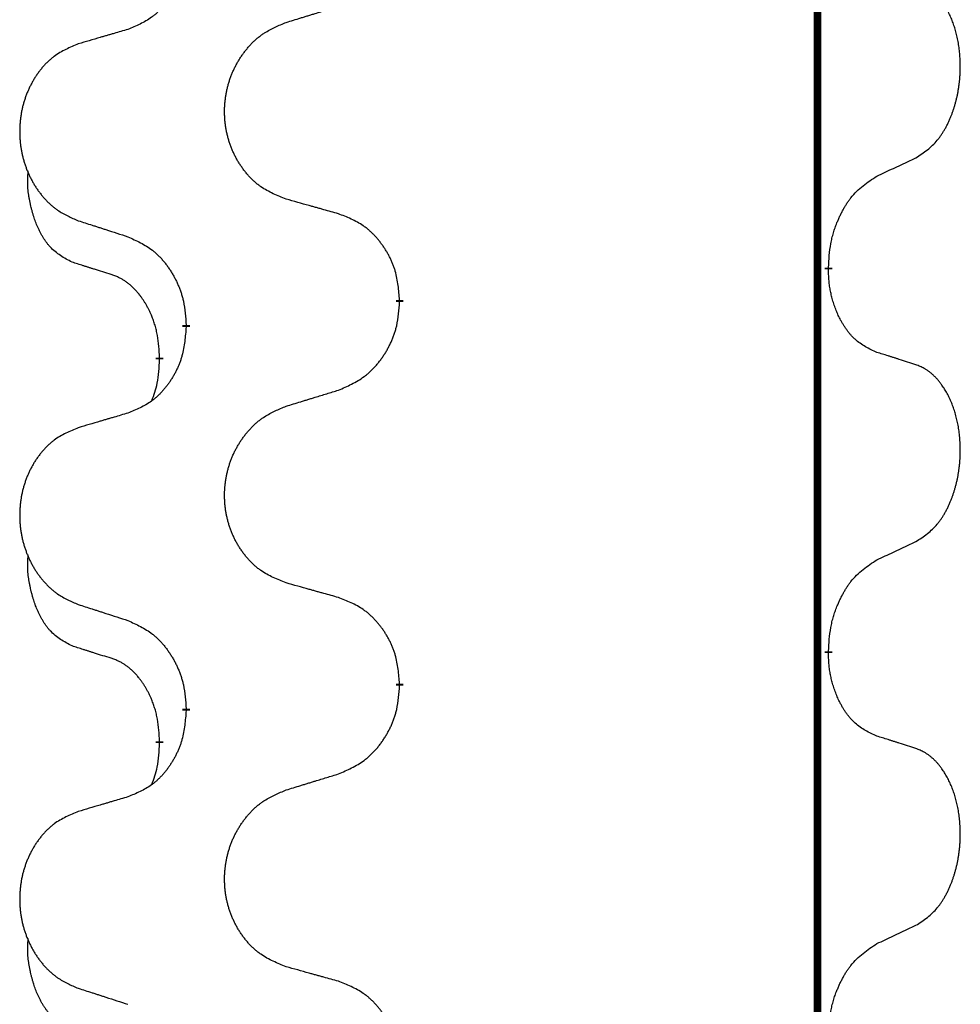
# Model space of a CAD drawing. Units: millimetres. Extents: x -554 to 1098, y -63 to 584.
# Drawn here: x -362 to -354, y 450 to 458 of the extents above; entities that cross this region are included whole.
import ezdxf

# ---------------------------------------------------------------- set-up
doc = ezdxf.new("R2010")
doc.units = ezdxf.units.MM
doc.linetypes.add('SLD_Durchgehend', pattern=[0, 0, 0])

# ---------------------------------------------------------------- blocks, each defined once
blk = doc.blocks.new('HL50FU-0-110', base_point=(272.0662, 260.7088))
at = {"color": 7, "linetype": 'SLD_Durchgehend', "const_width": 0.0625}
for points in [[(-355.5682, 506.8103), (-355.5682, 342.9103)], [(-355.4781, 455.8152), (-355.4781, 455.8002)], [(-359.0273, 455.5462), (-359.0273, 455.5312)], [(-360.7942, 455.3243), (-360.7942, 455.3393)], [(-361.0143, 455.0703), (-361.0143, 455.0553)], [(-355.4781, 452.6402), (-355.4781, 452.6252)], [(-359.0273, 452.3712), (-359.0273, 452.3562)], [(-360.7942, 452.1493), (-360.7942, 452.1643)], [(-361.0143, 451.8953), (-361.0143, 451.8803)]]:
    blk.add_lwpolyline(points, dxfattribs=at)
at = {"color": 7, "linetype": 'SLD_Durchgehend'}
for points, knots in [([(-360.7942, 458.4993), (-360.7975, 458.4592), (-360.8041, 458.379), (-360.8196, 458.2895), (-360.8368, 458.2321), (-360.8466, 458.2042), (-360.8575, 458.1767), (-360.8696, 458.1499), (-360.8826, 458.1236), (-360.8966, 458.098), (-360.9116, 458.0729), (-360.9274, 458.0486), (-360.9439, 458.0249), (-360.9611, 458.002), (-360.9793, 457.9798), (-360.9981, 457.9586), (-361.0175, 457.9385), (-361.0375, 457.9196), (-361.0585, 457.9017), (-361.1022, 457.8682), (-361.1747, 457.8275), (-361.2425, 457.7995), (-361.2764, 457.7855)], [0, 0, 0, 0, 0.1207923, 0.2415845, 0.2711145, 0.3006544, 0.3302167, 0.3597763, 0.388964, 0.418152, 0.4473341, 0.4765167, 0.5051788, 0.5338402, 0.5625129, 0.591185, 0.618755, 0.6463281, 0.6738633, 0.7013854, 0.8115011, 0.9216168, 0.9216168, 0.9216168, 0.9216168]), ([(-354.7543, 456.7232), (-354.7222, 456.744), (-354.658, 456.7857), (-354.5957, 456.8447), (-354.5611, 456.8881), (-354.546, 456.9091), (-354.5318, 456.9308), (-354.5179, 456.9539), (-354.5043, 456.9784), (-354.4912, 457.0043), (-354.4789, 457.0306), (-354.4679, 457.0563), (-354.458, 457.0812), (-354.4491, 457.1054), (-354.4409, 457.1297), (-354.4331, 457.1548), (-354.4258, 457.1807), (-354.419, 457.2072), (-354.4129, 457.2339), (-354.4073, 457.2613), (-354.4024, 457.2894), (-354.398, 457.3182), (-354.3945, 457.347), (-354.3916, 457.3761), (-354.3894, 457.4056), (-354.3879, 457.4354), (-354.3871, 457.4651), (-354.3871, 457.4936), (-354.3878, 457.5207), (-354.389, 457.5464), (-354.3908, 457.5721), (-354.3931, 457.5975), (-354.396, 457.6227), (-354.3994, 457.6475), (-354.4034, 457.6723), (-354.4078, 457.6963), (-354.4126, 457.7196), (-354.4179, 457.7421), (-354.4236, 457.7645), (-354.4298, 457.7864), (-354.4363, 457.8076), (-354.4432, 457.8282), (-354.4506, 457.8487), (-354.4585, 457.869), (-354.467, 457.8893), (-354.4762, 457.9094), (-354.4858, 457.9293), (-354.4959, 457.9483), (-354.5061, 457.9665), (-354.5166, 457.9839), (-354.5276, 458.0009), (-354.5404, 458.0195), (-354.5552, 458.0394), (-354.5724, 458.0603), (-354.5906, 458.0803), (-354.6091, 458.0986), (-354.6278, 458.1151), (-354.6465, 458.1298), (-354.6661, 458.1433), (-354.6903, 458.1578), (-354.7198, 458.1719), (-354.7428, 458.181), (-354.7543, 458.1856)], [0, 0, 0, 0, 0.114626, 0.229253, 0.255136, 0.281028, 0.306957, 0.332884, 0.361934, 0.390985, 0.420018, 0.449052, 0.474762, 0.500472, 0.526183, 0.551894, 0.5793, 0.606707, 0.634112, 0.661518, 0.690573, 0.719628, 0.748686, 0.777743, 0.807529, 0.837316, 0.867099, 0.896882, 0.922639, 0.948395, 0.974152, 0.999908, 1.024987, 1.050066, 1.075144, 1.100222, 1.123355, 1.146488, 1.16962, 1.192753, 1.214494, 1.236235, 1.257976, 1.279718, 1.301816, 1.323914, 1.34601, 1.368106, 1.38839, 1.408673, 1.42896, 1.449249, 1.476285, 1.503323, 1.530378, 1.557432, 1.581269, 1.605108, 1.628896, 1.652672, 1.68974, 1.726808, 1.726808, 1.726808, 1.726808]), ([(-359.9658, 457.843), (-359.9458, 457.8491), (-359.9058, 457.8614), (-359.8609, 457.8753), (-359.8309, 457.8845), (-359.8159, 457.8891), (-359.8009, 457.8937), (-359.7859, 457.8983), (-359.771, 457.903), (-359.756, 457.9076), (-359.741, 457.9122), (-359.6991, 457.9251), (-359.6303, 457.9463), (-359.5664, 457.966), (-359.5345, 457.9759)], [0, 0, 0, 0, 0.062728, 0.1254559, 0.141138, 0.1568202, 0.1725023, 0.1881844, 0.2038666, 0.2195488, 0.235231, 0.2509132, 0.3511056, 0.4512981, 0.4512981, 0.4512981, 0.4512981]), ([(-359.9658, 456.3805), (-360.0021, 456.395), (-360.0746, 456.4238), (-360.1525, 456.466), (-360.2, 456.5012), (-360.2232, 456.5204), (-360.2454, 456.5408), (-360.2668, 456.5625), (-360.2873, 456.5853), (-360.3071, 456.6093), (-360.3257, 456.634), (-360.3434, 456.6595), (-360.36, 456.6856), (-360.3755, 456.7123), (-360.39, 456.7396), (-360.4034, 456.7675), (-360.4158, 456.796), (-360.4272, 456.8251), (-360.4373, 456.8547), (-360.4463, 456.8845), (-360.4541, 456.9147), (-360.4606, 456.945), (-360.4661, 456.9755), (-360.4703, 457.0063), (-360.4734, 457.0373), (-360.4754, 457.0685), (-360.4762, 457.0997), (-360.4758, 457.1309), (-360.4743, 457.162), (-360.4716, 457.1929), (-360.4677, 457.2237), (-360.4628, 457.2543), (-360.4567, 457.2846), (-360.4495, 457.3146), (-360.4412, 457.3442), (-360.4318, 457.3735), (-360.4212, 457.4025), (-360.4096, 457.4309), (-360.3969, 457.4589), (-360.3831, 457.4863), (-360.3685, 457.513), (-360.3528, 457.5391), (-360.3363, 457.5645), (-360.3187, 457.5893), (-360.3002, 457.6135), (-360.2806, 457.637), (-360.2602, 457.6597), (-360.2389, 457.6813), (-360.2169, 457.7018), (-360.1942, 457.721), (-360.1706, 457.7391), (-360.1268, 457.7693), (-360.0586, 457.8051), (-359.9967, 457.8303), (-359.9658, 457.843)], [0, 0, 0, 0, 0.117086, 0.234172, 0.26425, 0.294342, 0.324476, 0.354607, 0.385625, 0.416644, 0.447649, 0.478654, 0.509524, 0.540393, 0.571263, 0.602133, 0.633372, 0.664611, 0.695847, 0.727084, 0.758108, 0.789132, 0.820159, 0.851185, 0.8824, 0.913614, 0.944827, 0.97604, 1.007095, 1.038151, 1.069208, 1.100265, 1.131069, 1.161872, 1.192674, 1.223475, 1.254222, 1.284969, 1.315717, 1.346465, 1.376816, 1.407167, 1.437517, 1.467868, 1.498416, 1.528964, 1.559522, 1.59008, 1.619832, 1.649585, 1.679305, 1.709013, 1.809224, 1.909434, 1.909434, 1.909434, 1.909434]), ([(-361.2764, 457.7855), (-361.2956, 457.7799), (-361.3338, 457.7687), (-361.3768, 457.7561), (-361.4055, 457.7477), (-361.4199, 457.7435), (-361.4342, 457.7393), (-361.4485, 457.7351), (-361.4629, 457.7308), (-361.4772, 457.7266), (-361.4916, 457.7224), (-361.5312, 457.7108), (-361.5962, 457.6916), (-361.6564, 457.6739), (-361.6865, 457.665)], [0, 0, 0, 0, 0.0597754, 0.1195507, 0.1344951, 0.1494396, 0.164384, 0.1793284, 0.1942733, 0.2092182, 0.2241631, 0.239108, 0.3332541, 0.4274002, 0.4274002, 0.4274002, 0.4274002]), ([(-361.6865, 457.665), (-361.7211, 457.6505), (-361.7903, 457.6216), (-361.8643, 457.5793), (-361.9093, 457.5443), (-361.9314, 457.525), (-361.9524, 457.5046), (-361.9728, 457.483), (-361.9923, 457.4602), (-362.0111, 457.4362), (-362.0288, 457.4114), (-362.0456, 457.386), (-362.0613, 457.3599), (-362.0761, 457.3332), (-362.0899, 457.3059), (-362.1027, 457.278), (-362.1145, 457.2495), (-362.1252, 457.2203), (-362.1349, 457.1908), (-362.1434, 457.161), (-362.1508, 457.1309), (-362.157, 457.1005), (-362.1622, 457.07), (-362.1662, 457.0392), (-362.1692, 457.0082), (-362.1711, 456.977), (-362.1718, 456.9458), (-362.1715, 456.9147), (-362.17, 456.8836), (-362.1674, 456.8527), (-362.1638, 456.8218), (-362.1591, 456.7913), (-362.1533, 456.761), (-362.1465, 456.731), (-362.1386, 456.7014), (-362.1296, 456.6721), (-362.1196, 456.6432), (-362.1085, 456.6147), (-362.0964, 456.5867), (-362.0834, 456.5593), (-362.0694, 456.5326), (-362.0546, 456.5066), (-362.0388, 456.4811), (-362.0221, 456.4563), (-362.0045, 456.4321), (-361.986, 456.4086), (-361.9665, 456.3859), (-361.9463, 456.3643), (-361.9254, 456.3438), (-361.9038, 456.3246), (-361.8814, 456.3065), (-361.8398, 456.2764), (-361.775, 456.2405), (-361.716, 456.2152), (-361.6865, 456.2026)], [0, 0, 0, 0, 0.112481, 0.224961, 0.254205, 0.283463, 0.312765, 0.342064, 0.372505, 0.402946, 0.433372, 0.463798, 0.494314, 0.52483, 0.555347, 0.585864, 0.616922, 0.647981, 0.679038, 0.710095, 0.741061, 0.772027, 0.802995, 0.833963, 0.865172, 0.896381, 0.927588, 0.958795, 0.989832, 1.020868, 1.051906, 1.082944, 1.113652, 1.144359, 1.175065, 1.20577, 1.236283, 1.266796, 1.29731, 1.327824, 1.357761, 1.387698, 1.417635, 1.447572, 1.477483, 1.507394, 1.537316, 1.567238, 1.596112, 1.624989, 1.653829, 1.682658, 1.778901, 1.875145, 1.875145, 1.875145, 1.875145]), ([(-355.0773, 456.572), (-355.0546, 456.5826), (-355.0091, 456.6037), (-354.9597, 456.6267), (-354.9292, 456.641), (-354.9175, 456.6465), (-354.9059, 456.6519), (-354.8942, 456.6574), (-354.8825, 456.6628), (-354.8709, 456.6683), (-354.8592, 456.6738), (-354.8359, 456.6848), (-354.8009, 456.7012), (-354.7698, 456.7159), (-354.7543, 456.7232)], [0, 0, 0, 0, 0.075268, 0.1505361, 0.163415, 0.176294, 0.1891729, 0.2020518, 0.2149361, 0.2278204, 0.2407047, 0.253589, 0.3051493, 0.3567097, 0.3567097, 0.3567097, 0.3567097]), ([(-361.7382, 455.8599), (-361.7711, 455.8767), (-361.8367, 455.9102), (-361.9002, 455.9628), (-361.9344, 456.002), (-361.9485, 456.02), (-361.9618, 456.0387), (-361.9748, 456.0587), (-361.9876, 456.08), (-362, 456.1026), (-362.0115, 456.1255), (-362.022, 456.1483), (-362.0314, 456.1706), (-362.04, 456.1926), (-362.048, 456.2148), (-362.0556, 456.2377), (-362.0629, 456.2614), (-362.0697, 456.2859), (-362.076, 456.3105), (-362.082, 456.3357), (-362.0875, 456.3617), (-362.0925, 456.3883), (-362.0968, 456.415), (-362.1004, 456.4421), (-362.1032, 456.4694), (-362.1051, 456.497), (-362.1058, 456.5246), (-362.1054, 456.5534), (-362.1035, 456.5834), (-362.1017, 456.6042), (-362.1007, 456.6145)], [0, 0, 0, 0, 0.1104767, 0.2209534, 0.2438284, 0.2667114, 0.2896326, 0.3125527, 0.3382849, 0.3640175, 0.389731, 0.4154442, 0.4390192, 0.4625939, 0.4861716, 0.5097495, 0.5351329, 0.5605162, 0.5859001, 0.6112844, 0.6383739, 0.665463, 0.6925584, 0.7196538, 0.7472958, 0.7749392, 0.8025614, 0.830178, 0.8614107, 0.8926434, 0.8926434, 0.8926434, 0.8926434]), ([(-355.4781, 455.8152), (-355.4761, 455.8482), (-355.4721, 455.9142), (-355.4637, 455.9876), (-355.4543, 456.0351), (-355.4492, 456.0576), (-355.4435, 456.0799), (-355.4373, 456.1017), (-355.4306, 456.1229), (-355.4236, 456.1436), (-355.4161, 456.1641), (-355.407, 456.1875), (-355.3961, 456.2136), (-355.3831, 456.2423), (-355.3692, 456.2706), (-355.3548, 456.2974), (-355.3401, 456.3228), (-355.3251, 456.3466), (-355.3092, 456.3698), (-355.2695, 456.4221), (-355.1951, 456.495), (-355.1166, 456.5464), (-355.0773, 456.572)], [0, 0, 0, 0, 0.0991279, 0.1982558, 0.2212992, 0.2443459, 0.2673984, 0.2904499, 0.3123028, 0.3341557, 0.3560082, 0.3778615, 0.4093786, 0.4408961, 0.4724293, 0.503962, 0.5321252, 0.5602895, 0.5884188, 0.6165402, 0.7571053, 0.8976704, 0.8976704, 0.8976704, 0.8976704]), ([(-359.5345, 456.2601), (-359.5546, 456.2657), (-359.5949, 456.2769), (-359.6401, 456.2895), (-359.6703, 456.2979), (-359.6853, 456.3021), (-359.7004, 456.3063), (-359.7155, 456.3105), (-359.7306, 456.3147), (-359.7457, 456.3189), (-359.7608, 456.3231), (-359.8025, 456.3348), (-359.8708, 456.3539), (-359.9341, 456.3717), (-359.9658, 456.3805)], [0, 0, 0, 0, 0.0626283, 0.1252565, 0.140914, 0.1565714, 0.1722289, 0.1878864, 0.2035442, 0.219202, 0.2348598, 0.2505176, 0.3491531, 0.4477886, 0.4477886, 0.4477886, 0.4477886]), ([(-359.0273, 455.5462), (-359.0308, 455.5864), (-359.0378, 455.6667), (-359.0541, 455.7562), (-359.0722, 455.8135), (-359.0824, 455.8415), (-359.094, 455.8689), (-359.1066, 455.8958), (-359.1204, 455.922), (-359.1351, 455.9477), (-359.1509, 455.9727), (-359.1674, 455.997), (-359.1848, 456.0207), (-359.203, 456.0436), (-359.222, 456.0658), (-359.2418, 456.087), (-359.2622, 456.1071), (-359.2834, 456.126), (-359.3054, 456.1439), (-359.3516, 456.1776), (-359.4278, 456.2182), (-359.4989, 456.2461), (-359.5345, 456.2601)], [0, 0, 0, 0, 0.1209346, 0.2418691, 0.2715902, 0.3013222, 0.3310797, 0.3608342, 0.3904011, 0.4199685, 0.4495293, 0.4790908, 0.5083301, 0.5375686, 0.5668172, 0.5960652, 0.6244344, 0.6528069, 0.6811435, 0.7094671, 0.8241186, 0.93877, 0.93877, 0.93877, 0.93877]), ([(-361.6865, 456.2026), (-361.6675, 456.1964), (-361.6295, 456.1841), (-361.5868, 456.1703), (-361.5583, 456.1611), (-361.544, 456.1564), (-361.5298, 456.1518), (-361.5155, 456.1472), (-361.5013, 456.1426), (-361.487, 456.138), (-361.4728, 456.1334), (-361.4329, 456.1204), (-361.3675, 456.0992), (-361.3068, 456.0795), (-361.2764, 456.0697)], [0, 0, 0, 0, 0.0599168, 0.1198336, 0.1348129, 0.1497923, 0.1647716, 0.179751, 0.1947305, 0.2097099, 0.2246894, 0.2396689, 0.3353723, 0.4310757, 0.4310757, 0.4310757, 0.4310757]), ([(-361.2764, 456.0697), (-361.2412, 456.0538), (-361.1706, 456.0219), (-361.0954, 455.9763), (-361.0499, 455.9389), (-361.0277, 455.9185), (-361.0066, 455.8969), (-360.9862, 455.8741), (-360.9665, 455.85), (-360.9477, 455.8248), (-360.9299, 455.7989), (-360.913, 455.7722), (-360.8971, 455.7449), (-360.8822, 455.7169), (-360.8683, 455.6884), (-360.8555, 455.6592), (-360.8439, 455.6294), (-360.8336, 455.599), (-360.8246, 455.5682), (-360.8117, 455.5151), (-360.801, 455.4386), (-360.7965, 455.3724), (-360.7942, 455.3393)], [0, 0, 0, 0, 0.1161018, 0.2322037, 0.2623496, 0.2925108, 0.3227169, 0.3529195, 0.3843764, 0.415834, 0.4472779, 0.4787225, 0.5104414, 0.5421594, 0.5738837, 0.6056077, 0.6377093, 0.6698134, 0.7018938, 0.7339652, 0.8335001, 0.9330351, 0.9330351, 0.9330351, 0.9330351]), ([(-361.4151, 455.7577), (-361.4382, 455.7648), (-361.4844, 455.7789), (-361.5344, 455.7944), (-361.5652, 455.8041), (-361.5767, 455.8077), (-361.5882, 455.8114), (-361.5998, 455.8151), (-361.6113, 455.8187), (-361.6229, 455.8224), (-361.6344, 455.8261), (-361.6575, 455.8336), (-361.6921, 455.8448), (-361.7228, 455.8549), (-361.7382, 455.8599)], [0, 0, 0, 0, 0.072467, 0.1449339, 0.1570396, 0.1691453, 0.181251, 0.1933566, 0.2054742, 0.2175917, 0.2297093, 0.2418268, 0.2903502, 0.3388736, 0.3388736, 0.3388736, 0.3388736]), ([(-361.0143, 455.0703), (-361.0161, 455.101), (-361.0195, 455.1624), (-361.0272, 455.2307), (-361.0358, 455.275), (-361.0405, 455.296), (-361.0458, 455.3168), (-361.0516, 455.3371), (-361.0578, 455.3569), (-361.0644, 455.3761), (-361.0714, 455.3951), (-361.0797, 455.4158), (-361.0894, 455.4382), (-361.1006, 455.4621), (-361.1126, 455.4857), (-361.125, 455.508), (-361.1377, 455.5292), (-361.1507, 455.5492), (-361.1644, 455.5688), (-361.18, 455.5896), (-361.198, 455.6115), (-361.2185, 455.6341), (-361.2402, 455.6556), (-361.2623, 455.675), (-361.2845, 455.6923), (-361.3067, 455.7077), (-361.3298, 455.7216), (-361.3556, 455.7348), (-361.3842, 455.7466), (-361.4048, 455.754), (-361.4151, 455.7577)], [0, 0, 0, 0, 0.0921911, 0.1843821, 0.20591, 0.2274409, 0.2489766, 0.2705115, 0.2907895, 0.3110675, 0.3313472, 0.3516275, 0.3780441, 0.4044611, 0.4308749, 0.4572883, 0.4811357, 0.5049824, 0.5288358, 0.5526907, 0.5831984, 0.6137075, 0.6442319, 0.6747535, 0.7017613, 0.7287719, 0.7557302, 0.7826753, 0.8155538, 0.8484323, 0.8484323, 0.8484323, 0.8484323]), ([(-355.0773, 455.1128), (-355.1093, 455.1275), (-355.1733, 455.1567), (-355.238, 455.202), (-355.2747, 455.2372), (-355.2908, 455.2543), (-355.3062, 455.2722), (-355.3213, 455.2915), (-355.3362, 455.3122), (-355.3509, 455.3343), (-355.3646, 455.3569), (-355.3768, 455.3787), (-355.3875, 455.3994), (-355.397, 455.4191), (-355.406, 455.439), (-355.4146, 455.4597), (-355.4229, 455.4812), (-355.4308, 455.5035), (-355.4381, 455.526), (-355.4445, 455.5477), (-355.4501, 455.5687), (-355.455, 455.5888), (-355.4594, 455.609), (-355.4634, 455.6296), (-355.467, 455.6505), (-355.47, 455.6718), (-355.4726, 455.6932), (-355.4752, 455.7217), (-355.477, 455.7574), (-355.4778, 455.786), (-355.4781, 455.8002)], [0, 0, 0, 0, 0.1054562, 0.2109123, 0.2344291, 0.2579548, 0.2815165, 0.3050767, 0.3315574, 0.3580389, 0.3845049, 0.4109705, 0.4328054, 0.4546397, 0.4764736, 0.4983077, 0.5219471, 0.5455868, 0.5692264, 0.5928659, 0.6135516, 0.634237, 0.6549231, 0.6756092, 0.6971494, 0.71869, 0.740226, 0.7617607, 0.804578, 0.8473954, 0.8473954, 0.8473954, 0.8473954]), ([(-359.5345, 454.8009), (-359.4975, 454.8167), (-359.4236, 454.8485), (-359.3444, 454.894), (-359.2964, 454.9316), (-359.2731, 454.952), (-359.2508, 454.9736), (-359.2293, 454.9964), (-359.2086, 455.0205), (-359.1888, 455.0456), (-359.1701, 455.0716), (-359.1524, 455.0983), (-359.1356, 455.1256), (-359.1199, 455.1536), (-359.1053, 455.1821), (-359.0919, 455.2113), (-359.0797, 455.2411), (-359.0688, 455.2715), (-359.0593, 455.3023), (-359.0458, 455.3554), (-359.0345, 455.4319), (-359.0297, 455.4981), (-359.0273, 455.5312)], [0, 0, 0, 0, 0.1207225, 0.241445, 0.272411, 0.3033922, 0.334416, 0.3654362, 0.3974567, 0.4294779, 0.4614868, 0.4934965, 0.5255609, 0.5576245, 0.5896947, 0.6217645, 0.6540243, 0.6862868, 0.7185226, 0.7507482, 0.8503626, 0.9499769, 0.9499769, 0.9499769, 0.9499769]), ([(-360.7942, 455.3243), (-360.7975, 455.2842), (-360.8041, 455.204), (-360.8196, 455.1145), (-360.8368, 455.0571), (-360.8466, 455.0292), (-360.8575, 455.0017), (-360.8696, 454.9749), (-360.8826, 454.9486), (-360.8966, 454.923), (-360.9116, 454.8979), (-360.9274, 454.8736), (-360.9439, 454.8499), (-360.9611, 454.827), (-360.9793, 454.8048), (-360.9981, 454.7836), (-361.0175, 454.7635), (-361.0375, 454.7446), (-361.0585, 454.7267), (-361.1022, 454.6932), (-361.1747, 454.6525), (-361.2425, 454.6245), (-361.2764, 454.6105)], [0, 0, 0, 0, 0.1207923, 0.2415845, 0.2711145, 0.3006544, 0.3302167, 0.3597763, 0.388964, 0.418152, 0.4473341, 0.4765167, 0.5051788, 0.5338402, 0.5625129, 0.591185, 0.618755, 0.6463281, 0.6738633, 0.7013854, 0.8115011, 0.9216168, 0.9216168, 0.9216168, 0.9216168]), ([(-354.7543, 455.0106), (-354.7773, 455.0181), (-354.8234, 455.0332), (-354.8733, 455.0493), (-354.9041, 455.0591), (-354.9157, 455.0628), (-354.9272, 455.0664), (-354.9387, 455.0701), (-354.9503, 455.0737), (-354.9618, 455.0773), (-354.9734, 455.0809), (-354.9965, 455.0881), (-355.0311, 455.0987), (-355.0619, 455.1081), (-355.0773, 455.1128)], [0, 0, 0, 0, 0.0726997, 0.1453994, 0.1575073, 0.1696152, 0.1817231, 0.193831, 0.205927, 0.2180229, 0.2301189, 0.2422149, 0.2905443, 0.3388737, 0.3388737, 0.3388737, 0.3388737]), ([(-361.078, 454.7129), (-361.0694, 454.7366), (-361.0523, 454.784), (-361.0302, 454.8648), (-361.0195, 454.956), (-361.0161, 455.0222), (-361.0143, 455.0553)], [0, 0, 0, 0, 0.0756193, 0.1512387, 0.250723, 0.3502073, 0.3502073, 0.3502073, 0.3502073]), ([(-354.7543, 453.5482), (-354.7222, 453.569), (-354.658, 453.6107), (-354.5957, 453.6697), (-354.5611, 453.7131), (-354.546, 453.7341), (-354.5318, 453.7558), (-354.5179, 453.7789), (-354.5043, 453.8034), (-354.4912, 453.8293), (-354.4789, 453.8556), (-354.4679, 453.8813), (-354.458, 453.9062), (-354.4491, 453.9304), (-354.4409, 453.9547), (-354.4331, 453.9798), (-354.4258, 454.0057), (-354.419, 454.0322), (-354.4129, 454.0589), (-354.4073, 454.0863), (-354.4024, 454.1144), (-354.398, 454.1432), (-354.3945, 454.172), (-354.3916, 454.2011), (-354.3894, 454.2306), (-354.3879, 454.2604), (-354.3871, 454.2901), (-354.3871, 454.3186), (-354.3878, 454.3457), (-354.389, 454.3714), (-354.3908, 454.3971), (-354.3931, 454.4225), (-354.396, 454.4477), (-354.3994, 454.4725), (-354.4034, 454.4973), (-354.4078, 454.5213), (-354.4126, 454.5446), (-354.4179, 454.5671), (-354.4236, 454.5895), (-354.4298, 454.6114), (-354.4363, 454.6326), (-354.4432, 454.6532), (-354.4506, 454.6737), (-354.4585, 454.694), (-354.467, 454.7143), (-354.4762, 454.7344), (-354.4858, 454.7543), (-354.4959, 454.7733), (-354.5061, 454.7915), (-354.5166, 454.8089), (-354.5276, 454.8259), (-354.5404, 454.8445), (-354.5552, 454.8644), (-354.5724, 454.8853), (-354.5906, 454.9053), (-354.6091, 454.9236), (-354.6278, 454.9401), (-354.6465, 454.9548), (-354.6661, 454.9683), (-354.6903, 454.9828), (-354.7198, 454.9969), (-354.7428, 455.006), (-354.7543, 455.0106)], [0, 0, 0, 0, 0.114626, 0.229253, 0.255136, 0.281028, 0.306957, 0.332884, 0.361934, 0.390985, 0.420018, 0.449052, 0.474762, 0.500472, 0.526183, 0.551894, 0.5793, 0.606707, 0.634112, 0.661518, 0.690573, 0.719628, 0.748686, 0.777743, 0.807529, 0.837316, 0.867099, 0.896882, 0.922639, 0.948395, 0.974152, 0.999908, 1.024987, 1.050066, 1.075144, 1.100222, 1.123355, 1.146488, 1.16962, 1.192753, 1.214494, 1.236235, 1.257976, 1.279718, 1.301816, 1.323914, 1.34601, 1.368106, 1.38839, 1.408673, 1.42896, 1.449249, 1.476285, 1.503323, 1.530378, 1.557432, 1.581269, 1.605108, 1.628896, 1.652672, 1.68974, 1.726808, 1.726808, 1.726808, 1.726808]), ([(-359.9658, 454.668), (-359.9458, 454.6741), (-359.9058, 454.6864), (-359.8609, 454.7003), (-359.8309, 454.7095), (-359.8159, 454.7141), (-359.8009, 454.7187), (-359.7859, 454.7233), (-359.771, 454.728), (-359.756, 454.7326), (-359.741, 454.7372), (-359.6991, 454.7501), (-359.6303, 454.7713), (-359.5664, 454.791), (-359.5345, 454.8009)], [0, 0, 0, 0, 0.062728, 0.1254559, 0.141138, 0.1568202, 0.1725023, 0.1881844, 0.2038666, 0.2195488, 0.235231, 0.2509132, 0.3511056, 0.4512981, 0.4512981, 0.4512981, 0.4512981]), ([(-359.9658, 453.2055), (-360.0021, 453.22), (-360.0746, 453.2488), (-360.1525, 453.291), (-360.2, 453.3262), (-360.2232, 453.3454), (-360.2454, 453.3658), (-360.2668, 453.3875), (-360.2873, 453.4103), (-360.3071, 453.4343), (-360.3257, 453.459), (-360.3434, 453.4845), (-360.36, 453.5106), (-360.3755, 453.5373), (-360.39, 453.5646), (-360.4034, 453.5925), (-360.4158, 453.621), (-360.4272, 453.6501), (-360.4373, 453.6797), (-360.4463, 453.7095), (-360.4541, 453.7397), (-360.4606, 453.77), (-360.4661, 453.8005), (-360.4703, 453.8313), (-360.4734, 453.8623), (-360.4754, 453.8935), (-360.4762, 453.9247), (-360.4758, 453.9559), (-360.4743, 453.987), (-360.4716, 454.0179), (-360.4677, 454.0487), (-360.4628, 454.0793), (-360.4567, 454.1096), (-360.4495, 454.1396), (-360.4412, 454.1692), (-360.4318, 454.1985), (-360.4212, 454.2275), (-360.4096, 454.2559), (-360.3969, 454.2839), (-360.3831, 454.3113), (-360.3685, 454.338), (-360.3528, 454.3641), (-360.3363, 454.3895), (-360.3187, 454.4143), (-360.3002, 454.4385), (-360.2806, 454.462), (-360.2602, 454.4847), (-360.2389, 454.5063), (-360.2169, 454.5268), (-360.1942, 454.546), (-360.1706, 454.5641), (-360.1268, 454.5943), (-360.0586, 454.6301), (-359.9967, 454.6553), (-359.9658, 454.668)], [0, 0, 0, 0, 0.117086, 0.234172, 0.26425, 0.294342, 0.324476, 0.354607, 0.385625, 0.416644, 0.447649, 0.478654, 0.509524, 0.540393, 0.571263, 0.602133, 0.633372, 0.664611, 0.695847, 0.727084, 0.758108, 0.789132, 0.820159, 0.851185, 0.8824, 0.913614, 0.944827, 0.97604, 1.007095, 1.038151, 1.069208, 1.100265, 1.131069, 1.161872, 1.192674, 1.223475, 1.254222, 1.284969, 1.315717, 1.346465, 1.376816, 1.407167, 1.437517, 1.467868, 1.498416, 1.528964, 1.559522, 1.59008, 1.619832, 1.649585, 1.679305, 1.709013, 1.809224, 1.909434, 1.909434, 1.909434, 1.909434]), ([(-361.2764, 454.6105), (-361.2956, 454.6049), (-361.3338, 454.5937), (-361.3768, 454.5811), (-361.4055, 454.5727), (-361.4199, 454.5685), (-361.4342, 454.5643), (-361.4485, 454.5601), (-361.4629, 454.5558), (-361.4772, 454.5516), (-361.4916, 454.5474), (-361.5312, 454.5358), (-361.5962, 454.5166), (-361.6564, 454.4989), (-361.6865, 454.49)], [0, 0, 0, 0, 0.0597754, 0.1195507, 0.1344951, 0.1494396, 0.164384, 0.1793284, 0.1942733, 0.2092182, 0.2241631, 0.239108, 0.3332541, 0.4274002, 0.4274002, 0.4274002, 0.4274002]), ([(-361.6865, 454.49), (-361.7211, 454.4755), (-361.7903, 454.4466), (-361.8643, 454.4043), (-361.9093, 454.3693), (-361.9314, 454.35), (-361.9524, 454.3296), (-361.9728, 454.308), (-361.9923, 454.2852), (-362.0111, 454.2612), (-362.0288, 454.2364), (-362.0456, 454.211), (-362.0613, 454.1849), (-362.0761, 454.1582), (-362.0899, 454.1309), (-362.1027, 454.103), (-362.1145, 454.0745), (-362.1252, 454.0453), (-362.1349, 454.0158), (-362.1434, 453.986), (-362.1508, 453.9559), (-362.157, 453.9255), (-362.1622, 453.895), (-362.1662, 453.8642), (-362.1692, 453.8332), (-362.1711, 453.802), (-362.1718, 453.7708), (-362.1715, 453.7397), (-362.17, 453.7086), (-362.1674, 453.6777), (-362.1638, 453.6468), (-362.1591, 453.6163), (-362.1533, 453.586), (-362.1465, 453.556), (-362.1386, 453.5264), (-362.1296, 453.4971), (-362.1196, 453.4682), (-362.1085, 453.4397), (-362.0964, 453.4117), (-362.0834, 453.3843), (-362.0694, 453.3576), (-362.0546, 453.3316), (-362.0388, 453.3061), (-362.0221, 453.2813), (-362.0045, 453.2571), (-361.986, 453.2336), (-361.9665, 453.2109), (-361.9463, 453.1893), (-361.9254, 453.1688), (-361.9038, 453.1496), (-361.8814, 453.1315), (-361.8398, 453.1014), (-361.775, 453.0655), (-361.716, 453.0402), (-361.6865, 453.0276)], [0, 0, 0, 0, 0.112481, 0.224961, 0.254205, 0.283463, 0.312765, 0.342064, 0.372505, 0.402946, 0.433372, 0.463798, 0.494314, 0.52483, 0.555347, 0.585864, 0.616922, 0.647981, 0.679038, 0.710095, 0.741061, 0.772027, 0.802995, 0.833963, 0.865172, 0.896381, 0.927588, 0.958795, 0.989832, 1.020868, 1.051906, 1.082944, 1.113652, 1.144359, 1.175065, 1.20577, 1.236283, 1.266796, 1.29731, 1.327824, 1.357761, 1.387698, 1.417635, 1.447572, 1.477483, 1.507394, 1.537316, 1.567238, 1.596112, 1.624989, 1.653829, 1.682658, 1.778901, 1.875145, 1.875145, 1.875145, 1.875145]), ([(-355.0773, 453.397), (-355.0546, 453.4076), (-355.0091, 453.4287), (-354.9597, 453.4517), (-354.9292, 453.466), (-354.9175, 453.4715), (-354.9059, 453.4769), (-354.8942, 453.4824), (-354.8825, 453.4878), (-354.8709, 453.4933), (-354.8592, 453.4988), (-354.8359, 453.5098), (-354.8009, 453.5262), (-354.7698, 453.5409), (-354.7543, 453.5482)], [0, 0, 0, 0, 0.075268, 0.1505361, 0.163415, 0.176294, 0.1891729, 0.2020518, 0.2149361, 0.2278204, 0.2407047, 0.253589, 0.3051493, 0.3567097, 0.3567097, 0.3567097, 0.3567097]), ([(-361.7382, 452.6849), (-361.7711, 452.7017), (-361.8367, 452.7352), (-361.9002, 452.7878), (-361.9344, 452.827), (-361.9485, 452.845), (-361.9618, 452.8637), (-361.9748, 452.8837), (-361.9876, 452.905), (-362, 452.9276), (-362.0115, 452.9505), (-362.022, 452.9733), (-362.0314, 452.9956), (-362.04, 453.0176), (-362.048, 453.0398), (-362.0556, 453.0627), (-362.0629, 453.0864), (-362.0697, 453.1109), (-362.076, 453.1355), (-362.082, 453.1607), (-362.0875, 453.1867), (-362.0925, 453.2133), (-362.0968, 453.24), (-362.1004, 453.2671), (-362.1032, 453.2944), (-362.1051, 453.322), (-362.1058, 453.3496), (-362.1054, 453.3784), (-362.1035, 453.4084), (-362.1017, 453.4292), (-362.1007, 453.4395)], [0, 0, 0, 0, 0.1104767, 0.2209534, 0.2438284, 0.2667114, 0.2896326, 0.3125527, 0.3382849, 0.3640175, 0.389731, 0.4154442, 0.4390192, 0.4625939, 0.4861716, 0.5097495, 0.5351329, 0.5605162, 0.5859001, 0.6112844, 0.6383739, 0.665463, 0.6925584, 0.7196538, 0.7472958, 0.7749392, 0.8025614, 0.830178, 0.8614107, 0.8926434, 0.8926434, 0.8926434, 0.8926434]), ([(-355.4781, 452.6402), (-355.4761, 452.6732), (-355.4721, 452.7392), (-355.4637, 452.8126), (-355.4543, 452.8601), (-355.4492, 452.8826), (-355.4435, 452.9049), (-355.4373, 452.9267), (-355.4306, 452.9479), (-355.4236, 452.9686), (-355.4161, 452.9891), (-355.407, 453.0125), (-355.3961, 453.0386), (-355.3831, 453.0673), (-355.3692, 453.0956), (-355.3548, 453.1224), (-355.3401, 453.1478), (-355.3251, 453.1716), (-355.3092, 453.1948), (-355.2695, 453.2471), (-355.1951, 453.32), (-355.1166, 453.3714), (-355.0773, 453.397)], [0, 0, 0, 0, 0.0991279, 0.1982558, 0.2212992, 0.2443459, 0.2673984, 0.2904499, 0.3123028, 0.3341557, 0.3560082, 0.3778615, 0.4093786, 0.4408961, 0.4724293, 0.503962, 0.5321252, 0.5602895, 0.5884188, 0.6165402, 0.7571053, 0.8976704, 0.8976704, 0.8976704, 0.8976704]), ([(-359.5345, 453.0851), (-359.5546, 453.0907), (-359.5949, 453.1019), (-359.6401, 453.1145), (-359.6703, 453.1229), (-359.6853, 453.1271), (-359.7004, 453.1313), (-359.7155, 453.1355), (-359.7306, 453.1397), (-359.7457, 453.1439), (-359.7608, 453.1481), (-359.8025, 453.1598), (-359.8708, 453.1789), (-359.9341, 453.1967), (-359.9658, 453.2055)], [0, 0, 0, 0, 0.0626283, 0.1252565, 0.140914, 0.1565714, 0.1722289, 0.1878864, 0.2035442, 0.219202, 0.2348598, 0.2505176, 0.3491531, 0.4477886, 0.4477886, 0.4477886, 0.4477886]), ([(-359.0273, 452.3712), (-359.0308, 452.4114), (-359.0378, 452.4917), (-359.0541, 452.5812), (-359.0722, 452.6385), (-359.0824, 452.6665), (-359.094, 452.6939), (-359.1066, 452.7208), (-359.1204, 452.747), (-359.1351, 452.7727), (-359.1509, 452.7977), (-359.1674, 452.822), (-359.1848, 452.8457), (-359.203, 452.8686), (-359.222, 452.8908), (-359.2418, 452.912), (-359.2622, 452.9321), (-359.2834, 452.951), (-359.3054, 452.9689), (-359.3516, 453.0026), (-359.4278, 453.0432), (-359.4989, 453.0711), (-359.5345, 453.0851)], [0, 0, 0, 0, 0.1209346, 0.2418691, 0.2715902, 0.3013222, 0.3310797, 0.3608342, 0.3904011, 0.4199685, 0.4495293, 0.4790908, 0.5083301, 0.5375686, 0.5668172, 0.5960652, 0.6244344, 0.6528069, 0.6811435, 0.7094671, 0.8241186, 0.93877, 0.93877, 0.93877, 0.93877]), ([(-361.6865, 453.0276), (-361.6675, 453.0214), (-361.6295, 453.0091), (-361.5868, 452.9953), (-361.5583, 452.9861), (-361.544, 452.9814), (-361.5298, 452.9768), (-361.5155, 452.9722), (-361.5013, 452.9676), (-361.487, 452.963), (-361.4728, 452.9584), (-361.4329, 452.9454), (-361.3675, 452.9242), (-361.3068, 452.9045), (-361.2764, 452.8947)], [0, 0, 0, 0, 0.0599168, 0.1198336, 0.1348129, 0.1497923, 0.1647716, 0.179751, 0.1947305, 0.2097099, 0.2246894, 0.2396689, 0.3353723, 0.4310757, 0.4310757, 0.4310757, 0.4310757]), ([(-361.2764, 452.8947), (-361.2412, 452.8788), (-361.1706, 452.8469), (-361.0954, 452.8013), (-361.0499, 452.7639), (-361.0277, 452.7435), (-361.0066, 452.7219), (-360.9862, 452.6991), (-360.9665, 452.675), (-360.9477, 452.6498), (-360.9299, 452.6239), (-360.913, 452.5972), (-360.8971, 452.5699), (-360.8822, 452.5419), (-360.8683, 452.5134), (-360.8555, 452.4842), (-360.8439, 452.4544), (-360.8336, 452.424), (-360.8246, 452.3932), (-360.8117, 452.3401), (-360.801, 452.2636), (-360.7965, 452.1974), (-360.7942, 452.1643)], [0, 0, 0, 0, 0.1161018, 0.2322037, 0.2623496, 0.2925108, 0.3227169, 0.3529195, 0.3843764, 0.415834, 0.4472779, 0.4787225, 0.5104414, 0.5421594, 0.5738837, 0.6056077, 0.6377093, 0.6698134, 0.7018938, 0.7339652, 0.8335001, 0.9330351, 0.9330351, 0.9330351, 0.9330351]), ([(-361.4151, 452.5827), (-361.4382, 452.5898), (-361.4844, 452.6039), (-361.5344, 452.6194), (-361.5652, 452.6291), (-361.5767, 452.6327), (-361.5882, 452.6364), (-361.5998, 452.6401), (-361.6113, 452.6437), (-361.6229, 452.6474), (-361.6344, 452.6511), (-361.6575, 452.6586), (-361.6921, 452.6698), (-361.7228, 452.6799), (-361.7382, 452.6849)], [0, 0, 0, 0, 0.072467, 0.1449339, 0.1570396, 0.1691453, 0.181251, 0.1933566, 0.2054742, 0.2175917, 0.2297093, 0.2418268, 0.2903502, 0.3388736, 0.3388736, 0.3388736, 0.3388736]), ([(-361.0143, 451.8953), (-361.0161, 451.926), (-361.0195, 451.9874), (-361.0272, 452.0557), (-361.0358, 452.1), (-361.0405, 452.121), (-361.0458, 452.1418), (-361.0516, 452.1621), (-361.0578, 452.1819), (-361.0644, 452.2011), (-361.0714, 452.2201), (-361.0797, 452.2408), (-361.0894, 452.2632), (-361.1006, 452.2871), (-361.1126, 452.3107), (-361.125, 452.333), (-361.1377, 452.3542), (-361.1507, 452.3742), (-361.1644, 452.3938), (-361.18, 452.4146), (-361.198, 452.4365), (-361.2185, 452.4591), (-361.2402, 452.4806), (-361.2623, 452.5), (-361.2845, 452.5173), (-361.3067, 452.5327), (-361.3298, 452.5466), (-361.3556, 452.5598), (-361.3842, 452.5716), (-361.4048, 452.579), (-361.4151, 452.5827)], [0, 0, 0, 0, 0.0921911, 0.1843821, 0.20591, 0.2274409, 0.2489766, 0.2705115, 0.2907895, 0.3110675, 0.3313472, 0.3516275, 0.3780441, 0.4044611, 0.4308749, 0.4572883, 0.4811357, 0.5049824, 0.5288358, 0.5526907, 0.5831984, 0.6137075, 0.6442319, 0.6747535, 0.7017613, 0.7287719, 0.7557302, 0.7826753, 0.8155538, 0.8484323, 0.8484323, 0.8484323, 0.8484323]), ([(-355.0773, 451.9378), (-355.1093, 451.9525), (-355.1733, 451.9817), (-355.238, 452.027), (-355.2747, 452.0622), (-355.2908, 452.0793), (-355.3062, 452.0972), (-355.3213, 452.1165), (-355.3362, 452.1372), (-355.3509, 452.1593), (-355.3646, 452.1819), (-355.3768, 452.2037), (-355.3875, 452.2244), (-355.397, 452.2441), (-355.406, 452.264), (-355.4146, 452.2847), (-355.4229, 452.3062), (-355.4308, 452.3285), (-355.4381, 452.351), (-355.4445, 452.3727), (-355.4501, 452.3937), (-355.455, 452.4138), (-355.4594, 452.434), (-355.4634, 452.4546), (-355.467, 452.4755), (-355.47, 452.4968), (-355.4726, 452.5182), (-355.4752, 452.5467), (-355.477, 452.5824), (-355.4778, 452.611), (-355.4781, 452.6252)], [0, 0, 0, 0, 0.1054562, 0.2109123, 0.2344291, 0.2579548, 0.2815165, 0.3050767, 0.3315574, 0.3580389, 0.3845049, 0.4109705, 0.4328054, 0.4546397, 0.4764736, 0.4983077, 0.5219471, 0.5455868, 0.5692264, 0.5928659, 0.6135516, 0.634237, 0.6549231, 0.6756092, 0.6971494, 0.71869, 0.740226, 0.7617607, 0.804578, 0.8473954, 0.8473954, 0.8473954, 0.8473954]), ([(-359.5345, 451.6259), (-359.4975, 451.6417), (-359.4236, 451.6735), (-359.3444, 451.719), (-359.2964, 451.7566), (-359.2731, 451.777), (-359.2508, 451.7986), (-359.2293, 451.8214), (-359.2086, 451.8455), (-359.1888, 451.8706), (-359.1701, 451.8966), (-359.1524, 451.9233), (-359.1356, 451.9506), (-359.1199, 451.9786), (-359.1053, 452.0071), (-359.0919, 452.0363), (-359.0797, 452.0661), (-359.0688, 452.0965), (-359.0593, 452.1273), (-359.0458, 452.1804), (-359.0345, 452.2569), (-359.0297, 452.3231), (-359.0273, 452.3562)], [0, 0, 0, 0, 0.1207225, 0.241445, 0.272411, 0.3033922, 0.334416, 0.3654362, 0.3974567, 0.4294779, 0.4614868, 0.4934965, 0.5255609, 0.5576245, 0.5896947, 0.6217645, 0.6540243, 0.6862868, 0.7185226, 0.7507482, 0.8503626, 0.9499769, 0.9499769, 0.9499769, 0.9499769]), ([(-360.7942, 452.1493), (-360.7975, 452.1092), (-360.8041, 452.029), (-360.8196, 451.9395), (-360.8368, 451.8821), (-360.8466, 451.8542), (-360.8575, 451.8267), (-360.8696, 451.7999), (-360.8826, 451.7736), (-360.8966, 451.748), (-360.9116, 451.7229), (-360.9274, 451.6986), (-360.9439, 451.6749), (-360.9611, 451.652), (-360.9793, 451.6298), (-360.9981, 451.6086), (-361.0175, 451.5885), (-361.0375, 451.5696), (-361.0585, 451.5517), (-361.1022, 451.5182), (-361.1747, 451.4775), (-361.2425, 451.4495), (-361.2764, 451.4355)], [0, 0, 0, 0, 0.1207923, 0.2415845, 0.2711145, 0.3006544, 0.3302167, 0.3597763, 0.388964, 0.418152, 0.4473341, 0.4765167, 0.5051788, 0.5338402, 0.5625129, 0.591185, 0.618755, 0.6463281, 0.6738633, 0.7013854, 0.8115011, 0.9216168, 0.9216168, 0.9216168, 0.9216168]), ([(-354.7543, 451.8356), (-354.7773, 451.8431), (-354.8234, 451.8582), (-354.8733, 451.8743), (-354.9041, 451.8841), (-354.9157, 451.8878), (-354.9272, 451.8914), (-354.9387, 451.8951), (-354.9503, 451.8987), (-354.9618, 451.9023), (-354.9734, 451.9059), (-354.9965, 451.9131), (-355.0311, 451.9237), (-355.0619, 451.9331), (-355.0773, 451.9378)], [0, 0, 0, 0, 0.0726997, 0.1453994, 0.1575073, 0.1696152, 0.1817231, 0.193831, 0.205927, 0.2180229, 0.2301189, 0.2422149, 0.2905443, 0.3388737, 0.3388737, 0.3388737, 0.3388737]), ([(-361.078, 451.5379), (-361.0694, 451.5616), (-361.0523, 451.609), (-361.0302, 451.6898), (-361.0195, 451.781), (-361.0161, 451.8472), (-361.0143, 451.8803)], [0, 0, 0, 0, 0.0756193, 0.1512387, 0.250723, 0.3502073, 0.3502073, 0.3502073, 0.3502073]), ([(-354.7543, 450.3732), (-354.7222, 450.394), (-354.658, 450.4357), (-354.5957, 450.4947), (-354.5611, 450.5381), (-354.546, 450.5591), (-354.5318, 450.5808), (-354.5179, 450.6039), (-354.5043, 450.6284), (-354.4912, 450.6543), (-354.4789, 450.6806), (-354.4679, 450.7063), (-354.458, 450.7312), (-354.4491, 450.7554), (-354.4409, 450.7797), (-354.4331, 450.8048), (-354.4258, 450.8307), (-354.419, 450.8572), (-354.4129, 450.8839), (-354.4073, 450.9113), (-354.4024, 450.9394), (-354.398, 450.9682), (-354.3945, 450.997), (-354.3916, 451.0261), (-354.3894, 451.0556), (-354.3879, 451.0854), (-354.3871, 451.1151), (-354.3871, 451.1436), (-354.3878, 451.1707), (-354.389, 451.1964), (-354.3908, 451.2221), (-354.3931, 451.2475), (-354.396, 451.2727), (-354.3994, 451.2975), (-354.4034, 451.3223), (-354.4078, 451.3463), (-354.4126, 451.3696), (-354.4179, 451.3921), (-354.4236, 451.4145), (-354.4298, 451.4364), (-354.4363, 451.4576), (-354.4432, 451.4782), (-354.4506, 451.4987), (-354.4585, 451.519), (-354.467, 451.5393), (-354.4762, 451.5594), (-354.4858, 451.5793), (-354.4959, 451.5983), (-354.5061, 451.6165), (-354.5166, 451.6339), (-354.5276, 451.6509), (-354.5404, 451.6695), (-354.5552, 451.6894), (-354.5724, 451.7103), (-354.5906, 451.7303), (-354.6091, 451.7486), (-354.6278, 451.7651), (-354.6465, 451.7798), (-354.6661, 451.7933), (-354.6903, 451.8078), (-354.7198, 451.8219), (-354.7428, 451.831), (-354.7543, 451.8356)], [0, 0, 0, 0, 0.114626, 0.229253, 0.255136, 0.281028, 0.306957, 0.332884, 0.361934, 0.390985, 0.420018, 0.449052, 0.474762, 0.500472, 0.526183, 0.551894, 0.5793, 0.606707, 0.634112, 0.661518, 0.690573, 0.719628, 0.748686, 0.777743, 0.807529, 0.837316, 0.867099, 0.896882, 0.922639, 0.948395, 0.974152, 0.999908, 1.024987, 1.050066, 1.075144, 1.100222, 1.123355, 1.146488, 1.16962, 1.192753, 1.214494, 1.236235, 1.257976, 1.279718, 1.301816, 1.323914, 1.34601, 1.368106, 1.38839, 1.408673, 1.42896, 1.449249, 1.476285, 1.503323, 1.530378, 1.557432, 1.581269, 1.605108, 1.628896, 1.652672, 1.68974, 1.726808, 1.726808, 1.726808, 1.726808]), ([(-359.9658, 451.493), (-359.9458, 451.4991), (-359.9058, 451.5114), (-359.8609, 451.5253), (-359.8309, 451.5345), (-359.8159, 451.5391), (-359.8009, 451.5437), (-359.7859, 451.5483), (-359.771, 451.553), (-359.756, 451.5576), (-359.741, 451.5622), (-359.6991, 451.5751), (-359.6303, 451.5963), (-359.5664, 451.616), (-359.5345, 451.6259)], [0, 0, 0, 0, 0.062728, 0.1254559, 0.141138, 0.1568202, 0.1725023, 0.1881844, 0.2038666, 0.2195488, 0.235231, 0.2509132, 0.3511056, 0.4512981, 0.4512981, 0.4512981, 0.4512981]), ([(-359.9658, 450.0305), (-360.0021, 450.045), (-360.0746, 450.0738), (-360.1525, 450.116), (-360.2, 450.1512), (-360.2232, 450.1704), (-360.2454, 450.1908), (-360.2668, 450.2125), (-360.2873, 450.2353), (-360.3071, 450.2593), (-360.3257, 450.284), (-360.3434, 450.3095), (-360.36, 450.3356), (-360.3755, 450.3623), (-360.39, 450.3896), (-360.4034, 450.4175), (-360.4158, 450.446), (-360.4272, 450.4751), (-360.4373, 450.5047), (-360.4463, 450.5345), (-360.4541, 450.5647), (-360.4606, 450.595), (-360.4661, 450.6255), (-360.4703, 450.6563), (-360.4734, 450.6873), (-360.4754, 450.7185), (-360.4762, 450.7497), (-360.4758, 450.7809), (-360.4743, 450.812), (-360.4716, 450.8429), (-360.4677, 450.8737), (-360.4628, 450.9043), (-360.4567, 450.9346), (-360.4495, 450.9646), (-360.4412, 450.9942), (-360.4318, 451.0235), (-360.4212, 451.0525), (-360.4096, 451.0809), (-360.3969, 451.1089), (-360.3831, 451.1363), (-360.3685, 451.163), (-360.3528, 451.1891), (-360.3363, 451.2145), (-360.3187, 451.2393), (-360.3002, 451.2635), (-360.2806, 451.287), (-360.2602, 451.3097), (-360.2389, 451.3313), (-360.2169, 451.3518), (-360.1942, 451.371), (-360.1706, 451.3891), (-360.1268, 451.4193), (-360.0586, 451.4551), (-359.9967, 451.4803), (-359.9658, 451.493)], [0, 0, 0, 0, 0.117086, 0.234172, 0.26425, 0.294342, 0.324476, 0.354607, 0.385625, 0.416644, 0.447649, 0.478654, 0.509524, 0.540393, 0.571263, 0.602133, 0.633372, 0.664611, 0.695847, 0.727084, 0.758108, 0.789132, 0.820159, 0.851185, 0.8824, 0.913614, 0.944827, 0.97604, 1.007095, 1.038151, 1.069208, 1.100265, 1.131069, 1.161872, 1.192674, 1.223475, 1.254222, 1.284969, 1.315717, 1.346465, 1.376816, 1.407167, 1.437517, 1.467868, 1.498416, 1.528964, 1.559522, 1.59008, 1.619832, 1.649585, 1.679305, 1.709013, 1.809224, 1.909434, 1.909434, 1.909434, 1.909434]), ([(-361.2764, 451.4355), (-361.2956, 451.4299), (-361.3338, 451.4187), (-361.3768, 451.4061), (-361.4055, 451.3977), (-361.4199, 451.3935), (-361.4342, 451.3893), (-361.4485, 451.3851), (-361.4629, 451.3808), (-361.4772, 451.3766), (-361.4916, 451.3724), (-361.5312, 451.3608), (-361.5962, 451.3416), (-361.6564, 451.3239), (-361.6865, 451.315)], [0, 0, 0, 0, 0.0597754, 0.1195507, 0.1344951, 0.1494396, 0.164384, 0.1793284, 0.1942733, 0.2092182, 0.2241631, 0.239108, 0.3332541, 0.4274002, 0.4274002, 0.4274002, 0.4274002]), ([(-361.6865, 451.315), (-361.7211, 451.3005), (-361.7903, 451.2716), (-361.8643, 451.2293), (-361.9093, 451.1943), (-361.9314, 451.175), (-361.9524, 451.1546), (-361.9728, 451.133), (-361.9923, 451.1102), (-362.0111, 451.0862), (-362.0288, 451.0614), (-362.0456, 451.036), (-362.0613, 451.0099), (-362.0761, 450.9832), (-362.0899, 450.9559), (-362.1027, 450.928), (-362.1145, 450.8995), (-362.1252, 450.8703), (-362.1349, 450.8408), (-362.1434, 450.811), (-362.1508, 450.7809), (-362.157, 450.7505), (-362.1622, 450.72), (-362.1662, 450.6892), (-362.1692, 450.6582), (-362.1711, 450.627), (-362.1718, 450.5958), (-362.1715, 450.5647), (-362.17, 450.5336), (-362.1674, 450.5027), (-362.1638, 450.4718), (-362.1591, 450.4413), (-362.1533, 450.411), (-362.1465, 450.381), (-362.1386, 450.3514), (-362.1296, 450.3221), (-362.1196, 450.2932), (-362.1085, 450.2647), (-362.0964, 450.2367), (-362.0834, 450.2093), (-362.0694, 450.1826), (-362.0546, 450.1566), (-362.0388, 450.1311), (-362.0221, 450.1063), (-362.0045, 450.0821), (-361.986, 450.0586), (-361.9665, 450.0359), (-361.9463, 450.0143), (-361.9254, 449.9938), (-361.9038, 449.9746), (-361.8814, 449.9565), (-361.8398, 449.9264), (-361.775, 449.8905), (-361.716, 449.8652), (-361.6865, 449.8526)], [0, 0, 0, 0, 0.112481, 0.224961, 0.254205, 0.283463, 0.312765, 0.342064, 0.372505, 0.402946, 0.433372, 0.463798, 0.494314, 0.52483, 0.555347, 0.585864, 0.616922, 0.647981, 0.679038, 0.710095, 0.741061, 0.772027, 0.802995, 0.833963, 0.865172, 0.896381, 0.927588, 0.958795, 0.989832, 1.020868, 1.051906, 1.082944, 1.113652, 1.144359, 1.175065, 1.20577, 1.236283, 1.266796, 1.29731, 1.327824, 1.357761, 1.387698, 1.417635, 1.447572, 1.477483, 1.507394, 1.537316, 1.567238, 1.596112, 1.624989, 1.653829, 1.682658, 1.778901, 1.875145, 1.875145, 1.875145, 1.875145]), ([(-355.0773, 450.222), (-355.0546, 450.2326), (-355.0091, 450.2537), (-354.9597, 450.2767), (-354.9292, 450.291), (-354.9175, 450.2965), (-354.9059, 450.3019), (-354.8942, 450.3074), (-354.8825, 450.3128), (-354.8709, 450.3183), (-354.8592, 450.3238), (-354.8359, 450.3348), (-354.8009, 450.3512), (-354.7698, 450.3659), (-354.7543, 450.3732)], [0, 0, 0, 0, 0.075268, 0.1505361, 0.163415, 0.176294, 0.1891729, 0.2020518, 0.2149361, 0.2278204, 0.2407047, 0.253589, 0.3051493, 0.3567097, 0.3567097, 0.3567097, 0.3567097]), ([(-361.7382, 449.5099), (-361.7711, 449.5267), (-361.8367, 449.5602), (-361.9002, 449.6128), (-361.9344, 449.652), (-361.9485, 449.67), (-361.9618, 449.6887), (-361.9748, 449.7087), (-361.9876, 449.73), (-362, 449.7526), (-362.0115, 449.7755), (-362.022, 449.7983), (-362.0314, 449.8206), (-362.04, 449.8426), (-362.048, 449.8648), (-362.0556, 449.8877), (-362.0629, 449.9114), (-362.0697, 449.9359), (-362.076, 449.9605), (-362.082, 449.9857), (-362.0875, 450.0117), (-362.0925, 450.0383), (-362.0968, 450.065), (-362.1004, 450.0921), (-362.1032, 450.1194), (-362.1051, 450.147), (-362.1058, 450.1746), (-362.1054, 450.2034), (-362.1035, 450.2334), (-362.1017, 450.2542), (-362.1007, 450.2645)], [0, 0, 0, 0, 0.1104767, 0.2209534, 0.2438284, 0.2667114, 0.2896326, 0.3125527, 0.3382849, 0.3640175, 0.389731, 0.4154442, 0.4390192, 0.4625939, 0.4861716, 0.5097495, 0.5351329, 0.5605162, 0.5859001, 0.6112844, 0.6383739, 0.665463, 0.6925584, 0.7196538, 0.7472958, 0.7749392, 0.8025614, 0.830178, 0.8614107, 0.8926434, 0.8926434, 0.8926434, 0.8926434]), ([(-355.4781, 449.4652), (-355.4761, 449.4982), (-355.4721, 449.5642), (-355.4637, 449.6376), (-355.4543, 449.6851), (-355.4492, 449.7076), (-355.4435, 449.7299), (-355.4373, 449.7517), (-355.4306, 449.7729), (-355.4236, 449.7936), (-355.4161, 449.8141), (-355.407, 449.8375), (-355.3961, 449.8636), (-355.3831, 449.8923), (-355.3692, 449.9206), (-355.3548, 449.9474), (-355.3401, 449.9728), (-355.3251, 449.9966), (-355.3092, 450.0198), (-355.2695, 450.0721), (-355.1951, 450.145), (-355.1166, 450.1964), (-355.0773, 450.222)], [0, 0, 0, 0, 0.0991279, 0.1982558, 0.2212992, 0.2443459, 0.2673984, 0.2904499, 0.3123028, 0.3341557, 0.3560082, 0.3778615, 0.4093786, 0.4408961, 0.4724293, 0.503962, 0.5321252, 0.5602895, 0.5884188, 0.6165402, 0.7571053, 0.8976704, 0.8976704, 0.8976704, 0.8976704]), ([(-359.5345, 449.9101), (-359.5546, 449.9157), (-359.5949, 449.9269), (-359.6401, 449.9395), (-359.6703, 449.9479), (-359.6853, 449.9521), (-359.7004, 449.9563), (-359.7155, 449.9605), (-359.7306, 449.9647), (-359.7457, 449.9689), (-359.7608, 449.9731), (-359.8025, 449.9848), (-359.8708, 450.0039), (-359.9341, 450.0217), (-359.9658, 450.0305)], [0, 0, 0, 0, 0.0626283, 0.1252565, 0.140914, 0.1565714, 0.1722289, 0.1878864, 0.2035442, 0.219202, 0.2348598, 0.2505176, 0.3491531, 0.4477886, 0.4477886, 0.4477886, 0.4477886]), ([(-359.0273, 449.1962), (-359.0308, 449.2364), (-359.0378, 449.3167), (-359.0541, 449.4062), (-359.0722, 449.4635), (-359.0824, 449.4915), (-359.094, 449.5189), (-359.1066, 449.5458), (-359.1204, 449.572), (-359.1351, 449.5977), (-359.1509, 449.6227), (-359.1674, 449.647), (-359.1848, 449.6707), (-359.203, 449.6936), (-359.222, 449.7158), (-359.2418, 449.737), (-359.2622, 449.7571), (-359.2834, 449.776), (-359.3054, 449.7939), (-359.3516, 449.8276), (-359.4278, 449.8682), (-359.4989, 449.8961), (-359.5345, 449.9101)], [0, 0, 0, 0, 0.1209346, 0.2418691, 0.2715902, 0.3013222, 0.3310797, 0.3608342, 0.3904011, 0.4199685, 0.4495293, 0.4790908, 0.5083301, 0.5375686, 0.5668172, 0.5960652, 0.6244344, 0.6528069, 0.6811435, 0.7094671, 0.8241186, 0.93877, 0.93877, 0.93877, 0.93877]), ([(-361.6865, 449.8526), (-361.6675, 449.8464), (-361.6295, 449.8341), (-361.5868, 449.8203), (-361.5583, 449.8111), (-361.544, 449.8064), (-361.5298, 449.8018), (-361.5155, 449.7972), (-361.5013, 449.7926), (-361.487, 449.788), (-361.4728, 449.7834), (-361.4329, 449.7704), (-361.3675, 449.7492), (-361.3068, 449.7295), (-361.2764, 449.7197)], [0, 0, 0, 0, 0.0599168, 0.1198336, 0.1348129, 0.1497923, 0.1647716, 0.179751, 0.1947305, 0.2097099, 0.2246894, 0.2396689, 0.3353723, 0.4310757, 0.4310757, 0.4310757, 0.4310757])]:
    blk.add_open_spline(points, degree=3, knots=knots, dxfattribs=at)

msp = doc.modelspace()

# ---------------------------------------------------------------- block references
msp.add_blockref('HL50FU-0-110', (272.0662, 260.7088))

doc.saveas('drawing.dxf')
